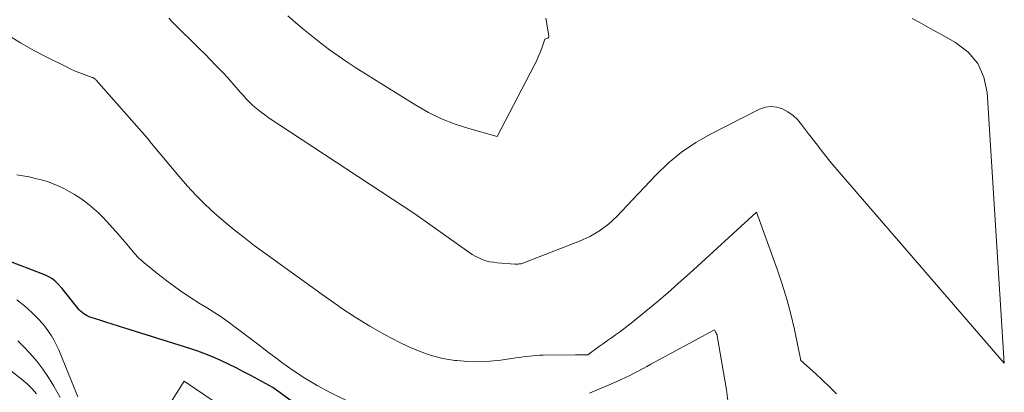
# Model space of a CAD drawing. Units: feet. Extents: x 1156672 to 1161672, y 7068870 to 7074620.
# Drawn here: x 1158971 to 1159070, y 7069558 to 7069595 of the extents above; entities that cross this region are included whole.
import ezdxf

# ---------------------------------------------------------------- set-up
doc = ezdxf.new("R2010")
doc.units = ezdxf.units.FT
doc.header["$MEASUREMENT"] = 0
doc.layers.add('Level 44', color=7, linetype='Continuous', lineweight=0)
doc.layers.add('Level 45', color=7, linetype='Continuous', lineweight=0)

msp = doc.modelspace()

# ---------------------------------------------------------------- linework, layer by layer
at = {"layer": 'Level 44', "color": 32, "linetype": 'Continuous', "lineweight": 30, "elevation": 2270, "flags": 128}
msp.add_lwpolyline([(1159001.73, 7069554.2), (1158996.14, 7069558.26), (1158993.92, 7069559.48), (1158993.17, 7069559.87), (1158992.43, 7069560.26), (1158991.67, 7069560.63), (1158990.91, 7069560.99), (1158990.14, 7069561.33), (1158989.37, 7069561.65), (1158988.58, 7069561.94), (1158987.78, 7069562.2), (1158981.21, 7069564.25), (1158980.57, 7069564.45), (1158979.94, 7069564.65), (1158979.31, 7069564.85), (1158978.68, 7069565.06), (1158977.81, 7069565.34), (1158977.61, 7069565.41), (1158977.43, 7069565.5), (1158977.25, 7069565.6), (1158977.07, 7069565.71), (1158976.91, 7069565.83), (1158976.75, 7069565.96), (1158976.61, 7069566.11), (1158976.47, 7069566.27), (1158974.91, 7069568.26), (1158974.4, 7069568.79), (1158974.14, 7069569.03), (1158973.85, 7069569.25), (1158973.54, 7069569.43), (1158973.22, 7069569.58), (1158969.02, 7069571.21)], dxfattribs=at)
at = {"layer": 'Level 45', "color": 32, "linetype": 'Continuous', "lineweight": 0, "flags": 128}
for points, elevation in [([(1159023.69, 7069595.5), (1159023.98, 7069593.72), (1159023.97, 7069593.62), (1159023.94, 7069593.54), (1159023.88, 7069593.48), (1159023.8, 7069593.44), (1159023.58, 7069593.38), (1159023.27, 7069592.48), (1159023.1, 7069592.03), (1159022.92, 7069591.59), (1159022.73, 7069591.15), (1159022.51, 7069590.72), (1159018.78, 7069583.57), (1159015.93, 7069584.36), (1159014.53, 7069584.82), (1159013.17, 7069585.35), (1159011.85, 7069586), (1159010.57, 7069586.72), (1159004.53, 7069590.49), (1159003.62, 7069591.08), (1159002.73, 7069591.69), (1159001.85, 7069592.32), (1159000.98, 7069592.97), (1159000.13, 7069593.64), (1158999.29, 7069594.33), (1158998.47, 7069595.03), (1158997.65, 7069595.74)], 2278), ([(1159060.65, 7069595.47), (1159061.35, 7069595.08), (1159062.05, 7069594.69), (1159062.75, 7069594.3), (1159063.45, 7069593.91), (1159065.02, 7069593.04), (1159066.27, 7069592.07), (1159067.26, 7069590.93), (1159067.86, 7069589.54), (1159068.21, 7069588), (1159069.93, 7069560.72), (1159053.28, 7069579.98), (1159052.48, 7069580.93), (1159051.7, 7069581.88), (1159050.94, 7069582.85), (1159050.19, 7069583.84), (1159049.48, 7069584.79), (1159049.07, 7069585.27), (1159048.62, 7069585.7), (1159048.11, 7069586.05), (1159047.56, 7069586.36), (1159046.98, 7069586.53), (1159046.4, 7069586.6), (1159045.83, 7069586.51), (1159045.25, 7069586.32), (1159040.29, 7069583.8), (1159038.8, 7069582.95), (1159037.38, 7069582), (1159036.06, 7069580.91), (1159034.81, 7069579.72), (1159032.43, 7069577.2), (1159030.84, 7069575.52), (1159030, 7069574.75), (1159029.1, 7069574.06), (1159028.12, 7069573.49), (1159027.08, 7069573.01), (1159021.2, 7069570.75), (1159020.99, 7069570.73), (1159020.88, 7069570.72), (1159020.77, 7069570.71), (1159020.67, 7069570.71), (1159020.56, 7069570.72), (1159018.78, 7069570.84), (1159018.39, 7069570.89), (1159018.01, 7069570.95), (1159017.64, 7069571.05), (1159017.27, 7069571.17), (1159016.92, 7069571.33), (1159016.57, 7069571.5), (1159016.24, 7069571.69), (1159015.91, 7069571.9), (1159010.47, 7069575.77), (1158995.68, 7069585.5), (1158995.33, 7069585.74), (1158994.99, 7069585.99), (1158994.66, 7069586.25), (1158994.33, 7069586.52), (1158994.02, 7069586.8), (1158993.72, 7069587.1), (1158993.43, 7069587.4), (1158993.14, 7069587.72), (1158992.86, 7069588.04), (1158992.44, 7069588.52), (1158992.02, 7069589), (1158991.59, 7069589.48), (1158991.16, 7069589.95), (1158990.95, 7069590.16), (1158990.41, 7069590.74), (1158989.87, 7069591.31), (1158989.31, 7069591.87), (1158988.75, 7069592.42), (1158986.07, 7069595.06), (1158985.64, 7069595.48)], 2276), ([(1159053, 7069557.63), (1159052.3, 7069558.33), (1159051.59, 7069559.01), (1159050.87, 7069559.68), (1159049.41, 7069561), (1159048.76, 7069564.11), (1159048.4, 7069565.65), (1159048, 7069567.19), (1159047.53, 7069568.7), (1159047.02, 7069570.2), (1159044.94, 7069575.93), (1159038.16, 7069569.75), (1159037.08, 7069568.78), (1159035.99, 7069567.82), (1159034.89, 7069566.88), (1159033.77, 7069565.96), (1159032.28, 7069564.75), (1159031.9, 7069564.44), (1159031.51, 7069564.14), (1159031.12, 7069563.85), (1159030.72, 7069563.57), (1159030.31, 7069563.29), (1159029.91, 7069563.01), (1159029.51, 7069562.72), (1159029.11, 7069562.44), (1159027.92, 7069561.58), (1159027.51, 7069561.58), (1159027.3, 7069561.58), (1159027.09, 7069561.58), (1159026.89, 7069561.58), (1159026.68, 7069561.58), (1159023.4, 7069561.53), (1159023.06, 7069561.52), (1159022.72, 7069561.5), (1159022.37, 7069561.47), (1159022.03, 7069561.43), (1159021.69, 7069561.39), (1159021.35, 7069561.35), (1159021.01, 7069561.3), (1159020.66, 7069561.25), (1159019.13, 7069561.03), (1159018.02, 7069560.92), (1159016.91, 7069560.86), (1159015.8, 7069560.89), (1159014.69, 7069560.98), (1159014.49, 7069561.01), (1159013.3, 7069561.21), (1159012.13, 7069561.49), (1159010.99, 7069561.89), (1159009.87, 7069562.37), (1159008.96, 7069562.81), (1159007.42, 7069563.6), (1159005.92, 7069564.44), (1159004.45, 7069565.36), (1159003.02, 7069566.32), (1159002.69, 7069566.54), (1159001.12, 7069567.66), (1158999.55, 7069568.78), (1158997.99, 7069569.9), (1158996.43, 7069571.03), (1158994.27, 7069572.6), (1158993.24, 7069573.38), (1158992.23, 7069574.17), (1158991.24, 7069575), (1158990.27, 7069575.84), (1158989.33, 7069576.72), (1158988.42, 7069577.63), (1158987.54, 7069578.57), (1158986.69, 7069579.54), (1158983.91, 7069582.85), (1158983.47, 7069583.45), (1158983.45, 7069583.48), (1158978.32, 7069589.26), (1158978.28, 7069589.3), (1158978.23, 7069589.35), (1158978.19, 7069589.38), (1158978.14, 7069589.42), (1158978.09, 7069589.45), (1158978.04, 7069589.48), (1158977.98, 7069589.51), (1158977.92, 7069589.53), (1158977.12, 7069589.81), (1158976.66, 7069589.98), (1158976.2, 7069590.17), (1158975.76, 7069590.37), (1158975.32, 7069590.58), (1158973.42, 7069591.53), (1158972.05, 7069592.25), (1158970.7, 7069593), (1158969.37, 7069593.8)], 2274), ([(1159006.88, 7069555.34), (1159001.87, 7069557.82), (1159000.61, 7069558.49), (1158999.38, 7069559.2), (1158998.2, 7069559.98), (1158997.04, 7069560.81), (1158996.67, 7069561.08), (1158995.72, 7069561.8), (1158994.76, 7069562.53), (1158993.81, 7069563.25), (1158992.86, 7069563.98), (1158992.34, 7069564.37), (1158991.64, 7069564.89), (1158990.93, 7069565.39), (1158990.21, 7069565.87), (1158989.47, 7069566.33), (1158988.82, 7069566.72), (1158987.76, 7069567.38), (1158986.73, 7069568.08), (1158985.72, 7069568.81), (1158984.73, 7069569.57), (1158983.32, 7069570.71), (1158982.94, 7069571.04), (1158982.57, 7069571.38), (1158982.22, 7069571.75), (1158981.89, 7069572.14), (1158981.57, 7069572.53), (1158981.25, 7069572.92), (1158980.92, 7069573.3), (1158980.58, 7069573.68), (1158979.4, 7069575), (1158978.98, 7069575.45), (1158978.55, 7069575.88), (1158978.1, 7069576.28), (1158977.63, 7069576.68), (1158977.15, 7069577.05), (1158976.66, 7069577.4), (1158976.14, 7069577.72), (1158975.61, 7069578.03), (1158975.14, 7069578.28), (1158974.57, 7069578.56), (1158973.99, 7069578.81), (1158973.4, 7069579.02), (1158972.79, 7069579.2), (1158972.18, 7069579.35), (1158971.56, 7069579.49), (1158970.94, 7069579.61), (1158970.31, 7069579.72)], 2272), ([(1158976.48, 7069557.35), (1158974.77, 7069561.58), (1158974.56, 7069562.07), (1158974.33, 7069562.55), (1158974.08, 7069563.02), (1158973.82, 7069563.48), (1158973.52, 7069563.92), (1158973.21, 7069564.35), (1158972.87, 7069564.76), (1158972.51, 7069565.16), (1158971.85, 7069565.83), (1158971.11, 7069566.51), (1158970.33, 7069567.12)], 2268), ([(1159042.12, 7069556.42), (1159041.92, 7069558.04), (1159040.97, 7069563.48), (1159040.95, 7069563.59), (1159040.91, 7069563.7), (1159040.86, 7069563.8), (1159040.81, 7069563.9), (1159040.68, 7069564.1), (1159034.28, 7069560.61), (1159033.86, 7069560.38), (1159033.44, 7069560.15), (1159033.01, 7069559.93), (1159032.58, 7069559.71), (1159032.15, 7069559.5), (1159031.72, 7069559.29), (1159031.28, 7069559.08), (1159030.84, 7069558.89), (1159029.84, 7069558.45), (1159028.96, 7069558.07), (1159028.08, 7069557.69)], 2272), ([(1158974.7, 7069557.26), (1158974.06, 7069558.41), (1158973.53, 7069559.28), (1158972.96, 7069560.13), (1158972.33, 7069560.93), (1158971.65, 7069561.7), (1158970.96, 7069562.43), (1158970.42, 7069562.98)], 2266), ([(1158972.31, 7069557.65), (1158971.88, 7069558.14), (1158971.42, 7069558.58), (1158970.93, 7069559), (1158967.05, 7069562.02)], 2264), ([(1158991.38, 7069556.08), (1158987.21, 7069558.9), (1158980.09, 7069547.71)], 2268)]:
    msp.add_lwpolyline(points, dxfattribs=dict(at, elevation=elevation))

doc.saveas('drawing.dxf')
